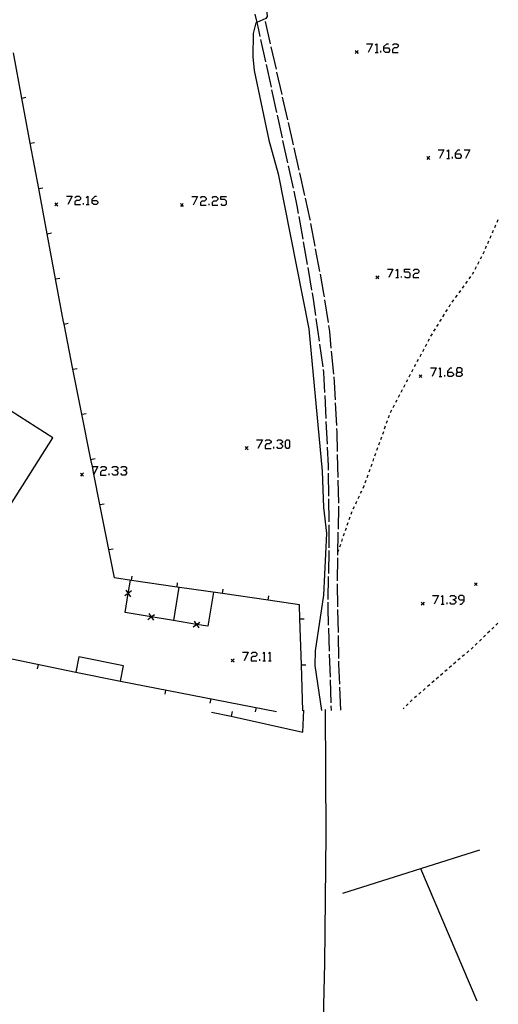
# Model space of a CAD drawing. Units: inches. Extents: x 670731 to 674451, y 4175227 to 4177614.
# Drawn here: x 671807 to 671890, y 4175659 to 4175831 of the extents above; entities that cross this region are included whole.
import ezdxf

# ---------------------------------------------------------------- set-up
doc = ezdxf.new("R2010")
doc.units = ezdxf.units.IN
doc.header["$MEASUREMENT"] = 0
doc.layers.add('Cartografia', color=7, linetype='Continuous')

# ---------------------------------------------------------------- blocks, each defined once
blk = doc.blocks.new('34')
at = {"layer": 'Cartografia', "color": 7, "linetype": 'Continuous'}
for points in [[(671884.02, 4175729.72), (671884.02, 4175730.22), (671883.75, 4175730.45), (671883.24, 4175730.45), (671883.02, 4175730.22), (671883.02, 4175729.95), (671883.24, 4175729.72), (671884.02, 4175729.72)], [(671883.24, 4175728.94), (671883.52, 4175728.94), (671884.02, 4175729.44), (671884.02, 4175729.72)]]:
    blk.add_lwpolyline(points, dxfattribs=at)
blk = doc.blocks.new('35')
at = {"layer": 'Cartografia', "color": 7, "linetype": 'Continuous'}
for points in [[(671881.13, 4175769.29), (671881.13, 4175769.52), (671881.63, 4175770.02), (671881.85, 4175770.02)], [(671881.13, 4175769.29), (671881.85, 4175769.29), (671882.13, 4175769.02), (671882.13, 4175768.79), (671881.85, 4175768.51), (671881.35, 4175768.51), (671881.13, 4175768.79), (671881.13, 4175769.29)]]:
    blk.add_lwpolyline(points, dxfattribs=at)
blk = doc.blocks.new('36')
at = {"layer": 'Cartografia', "color": 7, "linetype": 'Continuous'}
for points in [[(671882.85, 4175769.29), (671883.36, 4175769.29), (671883.63, 4175769.52), (671883.63, 4175769.8), (671883.36, 4175770.02), (671882.85, 4175770.02), (671882.63, 4175769.8), (671882.63, 4175769.52), (671882.85, 4175769.29)], [(671882.85, 4175768.51), (671882.63, 4175768.79), (671882.63, 4175769.02), (671882.85, 4175769.29)]]:
    blk.add_lwpolyline(points, dxfattribs=at)
blk = doc.blocks.new('104')
at = {"layer": 'Cartografia', "color": 7, "linetype": 'Continuous'}
for points in [[(671819.32, 4175799.17), (671819.32, 4175799.39), (671819.82, 4175799.89), (671820.1, 4175799.89)], [(671819.32, 4175799.17), (671820.1, 4175799.17), (671820.32, 4175798.94), (671820.32, 4175798.67), (671820.1, 4175798.44), (671819.6, 4175798.44), (671819.32, 4175798.67), (671819.32, 4175799.17)]]:
    blk.add_lwpolyline(points, dxfattribs=at)
blk = doc.blocks.new('105')
at = {"layer": 'Cartografia', "color": 7, "linetype": 'Continuous'}
for points in [[(671882.46, 4175807.25), (671882.46, 4175807.47), (671882.97, 4175807.97), (671883.24, 4175807.97)], [(671882.46, 4175807.25), (671883.24, 4175807.25), (671883.47, 4175806.97), (671883.47, 4175806.75), (671883.24, 4175806.47), (671882.74, 4175806.47), (671882.46, 4175806.75), (671882.46, 4175807.25)]]:
    blk.add_lwpolyline(points, dxfattribs=at)
blk = doc.blocks.new('106')
at = {"layer": 'Cartografia', "color": 7, "linetype": 'Continuous'}
for points in [[(671870.04, 4175825.7), (671870.04, 4175825.92), (671870.54, 4175826.42), (671870.82, 4175826.42)], [(671870.04, 4175825.7), (671870.82, 4175825.7), (671871.04, 4175825.42), (671871.04, 4175825.19), (671870.82, 4175824.92), (671870.31, 4175824.92), (671870.04, 4175825.19), (671870.04, 4175825.7)]]:
    blk.add_lwpolyline(points, dxfattribs=at)

msp = doc.modelspace()

# ---------------------------------------------------------------- linework, layer by layer
at = {"layer": 'Cartografia', "color": 7, "linetype": 'Continuous'}
for points in [[(671848.66, 4175842.99), (671849.23, 4175839.49), (671849.46, 4175835.38), (671849.5, 4175833.55), (671849.75, 4175831.16), (671849.54, 4175830.78), (671847.94, 4175830.13), (671847.8, 4175830.08), (671847.33, 4175828.17), (671847.25, 4175824.16), (671847.48, 4175821.76), (671850.02, 4175809.67), (671851.64, 4175803.78), (671856.97, 4175776.83), (671859.33, 4175752.06), (671859.53, 4175745.74), (671860.06, 4175741.31), (671859.54, 4175730.51), (671858.09, 4175720.8), (671858.02, 4175718.25), (671859.2, 4175710.44)], [(671802.6, 4175841), (671796.62, 4175826.62), (671793.58, 4175819.31), (671787.33, 4175804.5), (671780.05, 4175787.25), (671776.01, 4175778.66), (671772.17, 4175771.97), (671765.79, 4175761.53), (671759, 4175752.08), (671751.6, 4175742.37), (671749.83, 4175740.05), (671746.83, 4175735.96), (671744.05, 4175732.17), (671758.61, 4175729.13), (671758.84, 4175729.09), (671816.47, 4175717.09)], [(671847.6, 4175831.57), (671847.94, 4175830.13), (671848.25, 4175828.82), (671848.5, 4175827.67)], [(671850.35, 4175826.38), (671849.47, 4175830.28)], [(671848.6, 4175827.18), (671849.46, 4175823.27)], [(671851.34, 4175821.99), (671850.46, 4175825.89)], [(671865.57, 4175825.24), (671865.32, 4175824.99), (671865.07, 4175824.74)], [(671865.07, 4175825.24), (671865.32, 4175824.99), (671865.57, 4175824.74)], [(671867.03, 4175826.42), (671868.03, 4175826.42), (671867.3, 4175824.92)], [(671868.53, 4175826.2), (671868.81, 4175826.42), (671868.81, 4175824.92)], [(671869.53, 4175824.92), (671869.53, 4175825.19)], [(671871.54, 4175826.2), (671871.82, 4175826.42), (671872.26, 4175826.42), (671872.54, 4175826.2), (671872.54, 4175825.92), (671872.26, 4175825.7), (671871.82, 4175825.7), (671871.54, 4175825.42), (671871.54, 4175824.92), (671872.54, 4175824.92)], [(671855.96, 4175710.37), (671855.71, 4175718.36), (671855.45, 4175726.36), (671855.37, 4175728.85), (671849.91, 4175729.64), (671841.99, 4175730.78), (671834.08, 4175731.92), (671826.16, 4175733.07), (671823.22, 4175733.5), (671822.24, 4175738.42), (671820.68, 4175746.27), (671819.62, 4175751.56), (671819.36, 4175752.91), (671819.11, 4175754.12), (671817.55, 4175761.96), (671815.99, 4175769.81), (671814.43, 4175777.65), (671814.34, 4175778.06), (671812.96, 4175785.52), (671811.51, 4175793.38), (671810.4, 4175799.33), (671810.04, 4175801.25), (671808.57, 4175809.11), (671807.1, 4175816.98), (671805.63, 4175824.84)], [(671868.53, 4175824.92), (671868.81, 4175824.92), (671869.03, 4175824.92)], [(671849.56, 4175822.78), (671850.42, 4175818.88)], [(671852.33, 4175817.6), (671851.45, 4175821.5)], [(671850.52, 4175818.39), (671851.38, 4175814.48)], [(671807.09, 4175816.98), (671807.1, 4175816.98), (671807.82, 4175817.11)], [(671853.32, 4175813.21), (671852.44, 4175817.11)], [(671851.48, 4175813.99), (671852.34, 4175810.08)], [(671854.31, 4175808.82), (671853.43, 4175812.72)], [(671808.56, 4175809.11), (671808.57, 4175809.11), (671809.29, 4175809.24)], [(671852.44, 4175809.6), (671853.3, 4175805.69)], [(671855.3, 4175804.43), (671854.42, 4175808.33)], [(671879.45, 4175807.97), (671880.46, 4175807.97), (671879.73, 4175806.47)], [(671880.96, 4175807.75), (671881.24, 4175807.97), (671881.24, 4175806.47)], [(671883.97, 4175807.97), (671884.97, 4175807.97), (671884.25, 4175806.47)], [(671878.01, 4175806.8), (671877.76, 4175806.55), (671877.51, 4175806.3)], [(671877.51, 4175806.8), (671877.76, 4175806.55), (671878.01, 4175806.3)], [(671880.96, 4175806.47), (671881.24, 4175806.47), (671881.46, 4175806.47)], [(671881.96, 4175806.47), (671881.96, 4175806.75)], [(671853.41, 4175805.2), (671854.26, 4175801.29)], [(671856.28, 4175800.04), (671855.41, 4175803.94)], [(671810.03, 4175801.25), (671810.04, 4175801.25), (671810.76, 4175801.38)], [(671814.86, 4175799.89), (671815.86, 4175799.89), (671815.08, 4175798.44)], [(671816.31, 4175799.67), (671816.59, 4175799.89), (671817.09, 4175799.89), (671817.31, 4175799.67), (671817.31, 4175799.39), (671817.09, 4175799.17), (671816.59, 4175799.17), (671816.31, 4175798.94), (671816.31, 4175798.44), (671817.31, 4175798.44)], [(671818.31, 4175799.67), (671818.59, 4175799.89), (671818.59, 4175798.44)], [(671836.65, 4175799.84), (671837.65, 4175799.84), (671836.87, 4175798.33)], [(671838.16, 4175799.56), (671838.38, 4175799.84), (671838.88, 4175799.84), (671839.16, 4175799.56), (671839.16, 4175799.33), (671838.88, 4175799.06), (671838.38, 4175799.06), (671838.16, 4175798.83), (671838.16, 4175798.33), (671839.16, 4175798.33)], [(671840.16, 4175799.56), (671840.39, 4175799.84), (671840.89, 4175799.84), (671841.17, 4175799.56), (671841.17, 4175799.33), (671840.89, 4175799.06), (671840.39, 4175799.06), (671840.16, 4175798.83), (671840.16, 4175798.33), (671841.17, 4175798.33)], [(671841.67, 4175798.55), (671841.89, 4175798.33), (671842.39, 4175798.33), (671842.67, 4175798.55), (671842.67, 4175799.06), (671842.39, 4175799.33), (671841.67, 4175799.33), (671841.67, 4175799.84), (671842.67, 4175799.84)], [(671854.37, 4175800.8), (671854.93, 4175798.25), (671855.16, 4175796.88)], [(671857.27, 4175795.65), (671857.24, 4175795.82), (671856.39, 4175799.55)], [(671813.34, 4175798.73), (671813.09, 4175798.48), (671812.84, 4175798.23)], [(671812.84, 4175798.73), (671813.09, 4175798.48), (671813.34, 4175798.23)], [(671817.81, 4175798.44), (671817.81, 4175798.67)], [(671818.31, 4175798.44), (671818.59, 4175798.44), (671818.82, 4175798.44)], [(671835.16, 4175798.63), (671834.91, 4175798.38), (671834.66, 4175798.13)], [(671834.66, 4175798.63), (671834.91, 4175798.38), (671835.16, 4175798.13)], [(671839.66, 4175798.33), (671839.66, 4175798.55)], [(671855.25, 4175796.39), (671855.93, 4175792.45)], [(671858.08, 4175791.22), (671857.36, 4175795.16)], [(671889.31, 4175794.44), (671889.51, 4175794.9)], [(671889.72, 4175795.36), (671889.92, 4175795.82)], [(671811.5, 4175793.38), (671811.51, 4175793.38), (671812.23, 4175793.51)], [(671888.51, 4175792.62), (671888.71, 4175793.07)], [(671888.91, 4175793.53), (671889.11, 4175793.99)], [(671856.02, 4175791.96), (671856.71, 4175788.02)], [(671887.7, 4175790.79), (671887.9, 4175791.24)], [(671888.1, 4175791.7), (671888.3, 4175792.16)], [(671858.9, 4175786.8), (671858.17, 4175790.73)], [(671886.82, 4175788.99), (671887.05, 4175789.43)], [(671887.28, 4175789.88), (671887.39, 4175790.08), (671887.5, 4175790.33)], [(671856.79, 4175787.52), (671857.48, 4175783.58)], [(671885.91, 4175787.21), (671886.14, 4175787.65)], [(671886.37, 4175788.1), (671886.59, 4175788.54)], [(671812.95, 4175785.52), (671812.96, 4175785.52), (671813.68, 4175785.65)], [(671859.7, 4175782.37), (671859.61, 4175782.99), (671858.99, 4175786.31)], [(671869.15, 4175786.02), (671868.9, 4175785.77), (671868.65, 4175785.52)], [(671868.65, 4175786.02), (671868.9, 4175785.77), (671869.15, 4175785.52)], [(671870.65, 4175787.18), (671871.6, 4175787.18), (671870.87, 4175785.74)], [(671872.1, 4175786.96), (671872.38, 4175787.18), (671872.38, 4175785.74)], [(671872.1, 4175785.74), (671872.38, 4175785.74), (671872.6, 4175785.74)], [(671873.1, 4175785.74), (671873.1, 4175785.96)], [(671873.6, 4175785.96), (671873.88, 4175785.74), (671874.38, 4175785.74), (671874.61, 4175785.96), (671874.61, 4175786.46), (671874.38, 4175786.68), (671873.6, 4175786.68), (671873.6, 4175787.18), (671874.61, 4175787.18)], [(671875.11, 4175786.96), (671875.39, 4175787.18), (671875.89, 4175787.18), (671876.11, 4175786.96), (671876.11, 4175786.68), (671875.89, 4175786.46), (671875.39, 4175786.46), (671875.11, 4175786.18), (671875.11, 4175785.74), (671876.11, 4175785.74)], [(671884.86, 4175785.51), (671885.16, 4175785.91)], [(671885.45, 4175786.32), (671885.68, 4175786.77)], [(671883.69, 4175783.89), (671883.98, 4175784.3)], [(671884.28, 4175784.7), (671884.57, 4175785.11)], [(671857.57, 4175783.09), (671857.76, 4175782.01), (671858.16, 4175779.14)], [(671882.51, 4175782.28), (671882.81, 4175782.68)], [(671883.1, 4175783.08), (671883.39, 4175783.49)], [(671860.38, 4175777.92), (671859.77, 4175781.87)], [(671881.36, 4175780.64), (671881.57, 4175780.98), (671881.63, 4175781.06)], [(671881.92, 4175781.47), (671882.22, 4175781.87)], [(671880.3, 4175778.94), (671880.57, 4175779.37)], [(671880.83, 4175779.79), (671881.09, 4175780.22)], [(671814.42, 4175777.65), (671814.43, 4175777.65), (671815.15, 4175777.79)], [(671858.23, 4175778.64), (671858.79, 4175774.68)], [(671860.89, 4175773.45), (671860.62, 4175776.35), (671860.45, 4175777.43)], [(671879.25, 4175777.24), (671879.51, 4175777.67)], [(671879.77, 4175778.09), (671880.04, 4175778.52)], [(671878.19, 4175775.55), (671878.46, 4175775.97)], [(671878.72, 4175776.4), (671878.98, 4175776.82)], [(671858.85, 4175774.18), (671859.41, 4175770.22)], [(671877.25, 4175773.78), (671877.48, 4175774.22)], [(671877.72, 4175774.67), (671877.95, 4175775.11)], [(671861.32, 4175768.97), (671860.94, 4175772.95)], [(671876.32, 4175772.01), (671876.55, 4175772.46)], [(671876.78, 4175772.9), (671877.02, 4175773.34)], [(671785.1, 4175761.39), (671773.27, 4175742.75), (671794.43, 4175729.34), (671812.5, 4175757.86), (671802.28, 4175764.34), (671791.35, 4175771.27), (671785.1, 4175761.39)], [(671875.38, 4175770.25), (671875.61, 4175770.69)], [(671875.85, 4175771.13), (671876.08, 4175771.57)], [(671815.98, 4175769.81), (671815.99, 4175769.81), (671816.71, 4175769.95)], [(671859.48, 4175769.73), (671859.56, 4175769.21), (671859.72, 4175765.74)], [(671874.45, 4175768.48), (671874.68, 4175768.92)], [(671874.91, 4175769.36), (671875.15, 4175769.8)], [(671876.65, 4175768.84), (671876.4, 4175768.59), (671876.15, 4175768.34)], [(671876.15, 4175768.84), (671876.4, 4175768.59), (671876.65, 4175768.34)], [(671878.12, 4175770.02), (671879.12, 4175770.02), (671878.4, 4175768.51)], [(671879.62, 4175769.8), (671879.84, 4175770.02), (671879.84, 4175768.51)], [(671879.62, 4175768.51), (671879.84, 4175768.51), (671880.12, 4175768.51)], [(671880.62, 4175768.51), (671880.62, 4175768.79)], [(671883.36, 4175769.29), (671883.63, 4175769.02), (671883.63, 4175768.79), (671883.36, 4175768.51), (671882.85, 4175768.51)], [(671861.61, 4175764.48), (671861.46, 4175767.56), (671861.37, 4175768.47)], [(671873.51, 4175766.71), (671873.75, 4175767.15)], [(671873.98, 4175767.59), (671874.21, 4175768.04)], [(671859.75, 4175765.24), (671859.94, 4175761.24)], [(671872.58, 4175764.94), (671872.81, 4175765.38)], [(671873.04, 4175765.82), (671873.28, 4175766.27)], [(671861.83, 4175759.99), (671861.63, 4175763.98)], [(671871.64, 4175763.17), (671871.88, 4175763.61)], [(671872.11, 4175764.06), (671872.34, 4175764.5)], [(671817.54, 4175761.96), (671817.55, 4175761.96), (671818.27, 4175762.1)], [(671870.85, 4175761.34), (671871.02, 4175761.81)], [(671871.19, 4175762.28), (671871.22, 4175762.37), (671871.41, 4175762.73)], [(671859.96, 4175760.74), (671860.15, 4175756.75)], [(671870.51, 4175760.4), (671870.68, 4175760.87)], [(671861.97, 4175755.49), (671861.89, 4175758.79), (671861.85, 4175759.49)], [(671869.83, 4175758.52), (671870, 4175758.99)], [(671870.17, 4175759.46), (671870.34, 4175759.93)], [(671847.91, 4175757.53), (671848.91, 4175757.53), (671848.13, 4175756.03)], [(671849.41, 4175757.31), (671849.64, 4175757.53), (671850.14, 4175757.53), (671850.42, 4175757.31), (671850.42, 4175757.03), (671850.14, 4175756.81), (671849.64, 4175756.81), (671849.41, 4175756.53), (671849.41, 4175756.03), (671850.42, 4175756.03)], [(671851.42, 4175757.31), (671851.64, 4175757.53), (671852.14, 4175757.53), (671852.42, 4175757.31), (671852.42, 4175757.03), (671852.14, 4175756.81), (671851.92, 4175756.81)], [(671852.14, 4175756.81), (671852.42, 4175756.53), (671852.42, 4175756.31), (671852.14, 4175756.03), (671851.64, 4175756.03), (671851.42, 4175756.31)], [(671853.15, 4175756.03), (671852.92, 4175756.31), (671852.92, 4175757.31), (671853.15, 4175757.53), (671853.43, 4175757.53), (671853.65, 4175757.31), (671853.65, 4175756.31), (671853.43, 4175756.03), (671853.15, 4175756.03)], [(671869.16, 4175756.64), (671869.33, 4175757.11)], [(671869.5, 4175757.58), (671869.67, 4175758.05)], [(671846.42, 4175756.35), (671846.17, 4175756.1), (671845.92, 4175755.85)], [(671845.92, 4175756.35), (671846.17, 4175756.1), (671846.42, 4175755.85)], [(671850.92, 4175756.03), (671850.92, 4175756.31)], [(671860.18, 4175756.25), (671860.34, 4175752.98), (671860.34, 4175752.25)], [(671862.08, 4175750.99), (671861.98, 4175754.99)], [(671868.48, 4175754.75), (671868.65, 4175755.22)], [(671868.82, 4175755.7), (671868.99, 4175756.17)], [(671819.11, 4175754.12), (671819.11, 4175754.12), (671819.84, 4175754.26)], [(671867.81, 4175752.87), (671867.98, 4175753.34)], [(671868.15, 4175753.81), (671868.31, 4175754.28)], [(671817.8, 4175751.73), (671817.55, 4175751.48), (671817.3, 4175751.23)], [(671817.3, 4175751.73), (671817.55, 4175751.48), (671817.8, 4175751.23)], [(671819.32, 4175752.91), (671819.36, 4175752.91), (671820.32, 4175752.91), (671819.62, 4175751.56), (671819.54, 4175751.4)], [(671820.77, 4175752.69), (671821.05, 4175752.91), (671821.55, 4175752.91), (671821.77, 4175752.69), (671821.77, 4175752.41), (671821.55, 4175752.18), (671821.05, 4175752.18), (671820.77, 4175751.91), (671820.77, 4175751.4), (671821.77, 4175751.4)], [(671822.27, 4175751.4), (671822.27, 4175751.68)], [(671822.77, 4175752.69), (671823.05, 4175752.91), (671823.55, 4175752.91), (671823.78, 4175752.69), (671823.78, 4175752.41), (671823.55, 4175752.18), (671823.27, 4175752.18)], [(671823.55, 4175752.18), (671823.78, 4175751.91), (671823.78, 4175751.68), (671823.55, 4175751.4), (671823.05, 4175751.4), (671822.77, 4175751.68)], [(671824.28, 4175752.69), (671824.56, 4175752.91), (671825.06, 4175752.91), (671825.28, 4175752.69), (671825.28, 4175752.41), (671825.06, 4175752.18), (671824.78, 4175752.18)], [(671825.06, 4175752.18), (671825.28, 4175751.91), (671825.28, 4175751.68), (671825.06, 4175751.4), (671824.56, 4175751.4), (671824.28, 4175751.68)], [(671860.35, 4175751.75), (671860.39, 4175747.75)], [(671867.13, 4175750.99), (671867.3, 4175751.46)], [(671867.47, 4175751.93), (671867.64, 4175752.4)], [(671862.19, 4175746.49), (671862.09, 4175750.49)], [(671866.79, 4175750.05), (671866.96, 4175750.52)], [(671865.99, 4175748.22), (671866.21, 4175748.67)], [(671866.42, 4175749.12), (671866.6, 4175749.5), (671866.62, 4175749.58)], [(671820.67, 4175746.27), (671820.68, 4175746.27), (671821.4, 4175746.41)], [(671860.4, 4175747.25), (671860.44, 4175743.25)], [(671865.14, 4175746.41), (671865.36, 4175746.86)], [(671865.57, 4175747.31), (671865.78, 4175747.76)], [(671862.12, 4175741.99), (671862.19, 4175745.99)], [(671864.33, 4175744.58), (671864.47, 4175744.97), (671864.5, 4175745.05)], [(671864.72, 4175745.5), (671864.93, 4175745.95)], [(671863.68, 4175742.69), (671863.84, 4175743.16)], [(671864.01, 4175743.64), (671864.17, 4175744.11)], [(671860.45, 4175742.75), (671860.49, 4175739.26), (671860.47, 4175738.75)], [(671862.04, 4175737.49), (671862.11, 4175741.49)], [(671863.03, 4175740.8), (671863.19, 4175741.27)], [(671863.35, 4175741.75), (671863.52, 4175742.22)], [(671862.7, 4175739.86), (671862.86, 4175740.33)], [(671822.23, 4175738.42), (671822.24, 4175738.42), (671822.96, 4175738.56)], [(671860.46, 4175738.25), (671860.38, 4175734.25)], [(671862.05, 4175737.97), (671862.21, 4175738.44)], [(671862.37, 4175738.91), (671862.54, 4175739.38)], [(671861.95, 4175732.99), (671862.03, 4175736.99)], [(671840.42, 4175731.01), (671839.44, 4175725.09), (671837.47, 4175725.41), (671837.45, 4175725.42), (671833.49, 4175726.07), (671829.58, 4175726.72), (671829.56, 4175726.72), (671825.04, 4175727.47), (671825.59, 4175730.8), (671825.6, 4175730.82), (671825.97, 4175733.1)], [(671826.16, 4175733.07), (671826.16, 4175733.07), (671826.26, 4175733.81)], [(671834.08, 4175731.92), (671834.08, 4175731.92), (671834.18, 4175732.66)], [(671860.37, 4175733.75), (671860.29, 4175729.76)], [(671886.27, 4175732.67), (671886.02, 4175732.42), (671885.77, 4175732.17)], [(671885.77, 4175732.67), (671886.02, 4175732.42), (671886.27, 4175732.17)], [(671826.16, 4175731.23), (671825.6, 4175730.82), (671825.59, 4175730.81), (671825.01, 4175730.4)], [(671825.17, 4175731.39), (671825.59, 4175730.81), (671825.59, 4175730.8), (671826, 4175730.24)], [(671834.41, 4175731.88), (671833.49, 4175726.07), (671833.49, 4175726.07)], [(671841.99, 4175730.78), (671841.99, 4175730.78), (671842.09, 4175731.52)], [(671862.02, 4175728.5), (671861.95, 4175732.48), (671861.95, 4175732.49)], [(671849.91, 4175729.63), (671849.91, 4175729.64), (671850.01, 4175730.37)], [(671860.28, 4175729.26), (671860.27, 4175728.38), (671860.37, 4175725.26)], [(671877.04, 4175729.26), (671876.79, 4175729.01), (671876.54, 4175728.76)], [(671876.54, 4175729.26), (671876.79, 4175729.01), (671877.04, 4175728.76)], [(671878.51, 4175730.45), (671879.51, 4175730.45), (671878.79, 4175728.94)], [(671880.01, 4175730.22), (671880.23, 4175730.45), (671880.23, 4175728.94)], [(671881.01, 4175728.94), (671881.01, 4175729.22)], [(671881.52, 4175730.22), (671881.74, 4175730.45), (671882.24, 4175730.45), (671882.52, 4175730.22), (671882.52, 4175729.95), (671882.24, 4175729.72), (671882.02, 4175729.72)], [(671882.24, 4175729.72), (671882.52, 4175729.44), (671882.52, 4175729.22), (671882.24, 4175728.94), (671881.74, 4175728.94), (671881.52, 4175729.22)], [(671862.12, 4175724), (671862.03, 4175728)], [(671880.01, 4175728.94), (671880.23, 4175728.94), (671880.51, 4175728.94)], [(671828.99, 4175726.3), (671829.57, 4175726.71), (671829.58, 4175726.72), (671830.14, 4175727.13)], [(671829.15, 4175727.29), (671829.56, 4175726.72), (671829.57, 4175726.71), (671829.98, 4175726.14)], [(671836.88, 4175724.99), (671837.46, 4175725.4), (671837.47, 4175725.41), (671838.03, 4175725.82)], [(671837.04, 4175725.98), (671837.45, 4175725.42), (671837.46, 4175725.4), (671837.87, 4175724.83)], [(671855.44, 4175726.36), (671855.45, 4175726.36), (671856.18, 4175726.38)], [(671860.39, 4175724.76), (671860.52, 4175720.76)], [(671888.43, 4175724.24), (671888.07, 4175723.9)], [(671889.15, 4175724.94), (671888.79, 4175724.59)], [(671889.87, 4175725.64), (671889.51, 4175725.29)], [(671862.21, 4175719.5), (671862.13, 4175723.5)], [(671887, 4175722.85), (671886.64, 4175722.5)], [(671887.72, 4175723.55), (671887.36, 4175723.2)], [(671845.46, 4175720.58), (671846.46, 4175720.58), (671845.74, 4175719.08)], [(671846.96, 4175720.36), (671847.24, 4175720.58), (671847.74, 4175720.58), (671847.96, 4175720.36), (671847.96, 4175720.08), (671847.74, 4175719.86), (671847.24, 4175719.86), (671846.96, 4175719.58), (671846.96, 4175719.08), (671847.96, 4175719.08)], [(671848.97, 4175720.36), (671849.25, 4175720.58), (671849.25, 4175719.08)], [(671849.97, 4175720.36), (671850.19, 4175720.58), (671850.19, 4175719.08)], [(671884.8, 4175720.81), (671884.43, 4175720.48)], [(671885.56, 4175721.46), (671885.18, 4175721.13)], [(671886.28, 4175722.15), (671885.92, 4175721.81)], [(671816.47, 4175717.09), (671824.25, 4175715.53), (671824.79, 4175718.22), (671817.01, 4175719.78), (671816.47, 4175717.09)], [(671843.99, 4175719.4), (671843.74, 4175719.15), (671843.49, 4175718.9)], [(671843.49, 4175719.4), (671843.74, 4175719.15), (671843.99, 4175718.9)], [(671848.47, 4175719.08), (671848.47, 4175719.36)], [(671848.97, 4175719.08), (671849.25, 4175719.08), (671849.47, 4175719.08)], [(671849.97, 4175719.08), (671850.19, 4175719.08), (671850.47, 4175719.08)], [(671860.54, 4175720.26), (671860.67, 4175716.26)], [(671862.38, 4175715), (671862.23, 4175718.52), (671862.22, 4175719)], [(671883.29, 4175719.5), (671882.91, 4175719.17)], [(671884.05, 4175720.15), (671883.67, 4175719.83)], [(671809.93, 4175718.45), (671809.77, 4175717.71)], [(671855.7, 4175718.36), (671855.71, 4175718.36), (671856.44, 4175718.38)], [(671881.02, 4175717.54), (671880.64, 4175717.21)], [(671881.78, 4175718.19), (671881.4, 4175717.86)], [(671882.53, 4175718.85), (671882.16, 4175718.52)], [(671824.25, 4175715.53), (671851.38, 4175710.27)], [(671860.69, 4175715.76), (671860.82, 4175711.76)], [(671878.75, 4175715.58), (671878.37, 4175715.25)], [(671879.51, 4175716.23), (671879.13, 4175715.9)], [(671880.26, 4175716.88), (671879.89, 4175716.56)], [(671832.1, 4175714), (671831.95, 4175713.26)], [(671862.58, 4175710.51), (671862.4, 4175714.5)], [(671877.24, 4175714.27), (671876.86, 4175713.94)], [(671878, 4175714.92), (671877.62, 4175714.59)], [(671839.95, 4175712.48), (671839.8, 4175711.74)], [(671874.97, 4175712.31), (671874.59, 4175711.98)], [(671875.73, 4175712.96), (671875.35, 4175712.63)], [(671876.48, 4175713.61), (671876.1, 4175713.29)], [(671840.07, 4175710.17), (671843.47, 4175709.43), (671855.95, 4175706.7), (671856.12, 4175710.51)], [(671847.81, 4175710.96), (671847.66, 4175710.22)], [(671859.51, 4175656.75), (671859.78, 4175666.41), (671860.01, 4175688.85), (671859.86, 4175710.59)], [(671860.84, 4175711.27), (671860.87, 4175710.47)], [(671873.55, 4175710.9), (671873.38, 4175710.73)], [(671874.23, 4175711.63), (671873.89, 4175711.27)], [(671843.64, 4175710.25), (671843.47, 4175709.43), (671843.46, 4175709.42)], [(671862.9, 4175678.65), (671886.72, 4175686.21)], [(671876.42, 4175682.94), (671886.18, 4175659.92)]]:
    msp.add_lwpolyline(points, dxfattribs=at)

# ---------------------------------------------------------------- block references
at = {"layer": 'Cartografia'}
for name in ['106', '105', '104', '35', '36', '34']:
    msp.add_blockref(name, (0, 0), dxfattribs=at)

doc.saveas('drawing.dxf')
